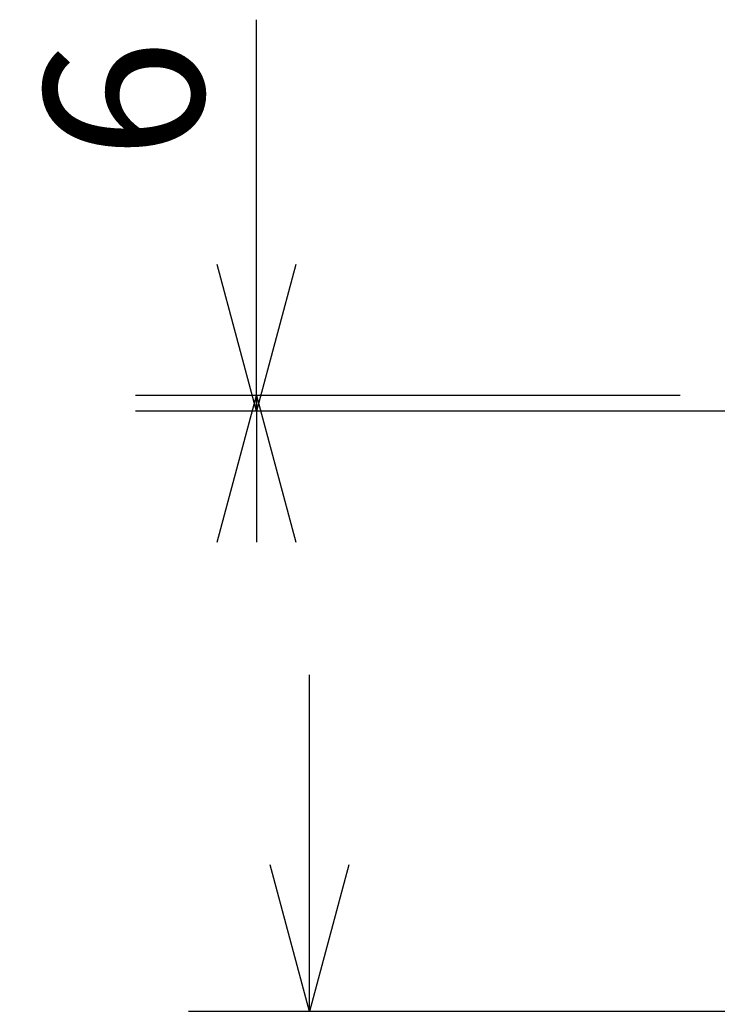
# Model space of a CAD drawing. Extents: x -217 to 202, y -148 to 148.
# Drawn here: x -76 to -63, y 44 to 63 of the extents above; entities that cross this region are included whole.
import ezdxf

# ---------------------------------------------------------------- set-up
doc = ezdxf.new("R2010")
doc.units = 0
doc.layers.get('0').update_dxf_attribs({"linetype": 'CONTINUOUS'})
doc.layers.get('DEFPOINTS').update_dxf_attribs({"linetype": 'CONTINUOUS'})
doc.layers.add('CLASS1', color=7, linetype='CONTINUOUS')
doc.styles.add('MX_NOTE_STANDARD', font='txt.shx', dxfattribs={"bigfont": 'extfont.shx'})
doc.dimstyles.new('MXDIMSTYLE', dxfattribs={"dimtxt": 3, "dimasz": 2.5, "dimexe": 2.28, "dimexo": 1, "dimgap": 1, "dimtad": 1, "dimdsep": 46, "dimtxsty": 'MX_NOTE_STANDARD', "dimblk1": 'OPEN30', "dimblk2": 'OPEN30', "dimsah": 1, "dimcen": 2.5, "dimadec": 0, "dimazin": 0, "dimtfac": 1, "dimtmove": 0, "dimatfit": 3, "dimldrblk": 'OPEN30', "dimfxl": 1, "dimtzin": 0, "dimarcsym": 0})

# ---------------------------------------------------------------- blocks, each defined once
blk = doc.blocks.new('_OPEN30')
at = {"color": 0, "linetype": 'ByBlock', "lineweight": -2}
for p, q in [((-1, 0.267949), (0, 0)), ((0, 0), (-1, -0.267949)), ((0, 0), (-1, 0))]:
    blk.add_line(p, q, dxfattribs=at)
blk = doc.blocks.new('*D27')
at = {"color": 7, "linetype": 'CONTINUOUS'}
for p, q in [((-70.78637, 44.275), (-70.78637, 50.625)), ((-59.03637, 44.275), (-73.06637, 44.275)), ((-70.78637, 42.525), (-70.78637, 44.275)), ((-59.03637, 42.525), (-73.06637, 42.525)), ((-70.78637, 32.567685), (-70.78637, 42.525)), ((-70.78637, 42.525), (-70.78637, 36.175))]:
    blk.add_line(p, q, dxfattribs=at)
at = {"layer": 'DEFPOINTS', "color": 0, "linetype": 'CONTINUOUS'}
for p in [(-70.78637, 44.275), (-58.03637, 44.275), (-58.03637, 42.525)]:
    blk.add_point(p, dxfattribs=at)
at = {"color": 7, "linetype": 'CONTINUOUS', "xscale": 2.77, "yscale": 2.77, "zscale": 2.77}
for p, rotation in [((-70.78637, 44.275), 270), ((-70.78637, 42.525), 90)]:
    blk.add_blockref('_OPEN30', p, dxfattribs=dict(at, rotation=rotation))
at = {"color": 255, "linetype": 'CONTINUOUS', "insert": (-73.28637, 35.567685), "char_height": 3, "attachment_point": 5, "rotation": 90, "line_spacing_factor": 0.9}
blk.add_mtext('\\A1;35', dxfattribs=at)
blk = doc.blocks.new('*D32')
at = {"color": 7, "linetype": 'CONTINUOUS'}
for p, q in [((-71.78637, 55.9), (-71.78637, 62.98685)), ((-63.78637, 55.9), (-74.06637, 55.9)), ((-71.78637, 55.6), (-71.78637, 55.9)), ((-62.78637, 55.6), (-74.06637, 55.6))]:
    blk.add_line(p, q, dxfattribs=at)
at = {"layer": 'DEFPOINTS', "color": 0, "linetype": 'CONTINUOUS'}
for p in [(-71.78637, 55.9), (-62.78637, 55.9), (-61.78637, 55.6)]:
    blk.add_point(p, dxfattribs=at)
at = {"color": 7, "linetype": 'CONTINUOUS', "xscale": 2.77, "yscale": 2.77, "zscale": 2.77}
for p, rotation in [((-71.78637, 55.6), 270), ((-71.78637, 55.9), 90)]:
    blk.add_blockref('_OPEN30', p, dxfattribs=dict(at, rotation=rotation))
at = {"color": 255, "linetype": 'CONTINUOUS', "insert": (-74.28637, 61.48685), "char_height": 3, "attachment_point": 5, "rotation": 90, "line_spacing_factor": 0.9}
blk.add_mtext('\\A1;6', dxfattribs=at)

msp = doc.modelspace()

# ---------------------------------------------------------------- dimensions: what is measured, and where the dimension line sits
at = {"layer": 'CLASS1', "color": 7, "linetype": 'CONTINUOUS'}
for base, p1, p2, picture, middle in [((-71.78637, 55.9), (-61.78637, 55.6), (-62.78637, 55.9), '*D32', (-71.78637, 61.48685)), ((-70.78637, 44.275), (-58.03637, 42.525), (-58.03637, 44.275), '*D27', (-70.78637, 35.567685))]:
    dim = msp.add_linear_dim(base=base, p1=p1, p2=p2, angle=90, text='\\A1;<>', dimstyle='MXDIMSTYLE', override={"dimasz": 2.77, "dimlfac": 20, "dimtzin": 8}, dxfattribs=at)
    dim.commit()
    dim.dimension.update_dxf_attribs({"geometry": picture, "text_midpoint": middle, "dimtype": 128})

doc.saveas('drawing.dxf')
